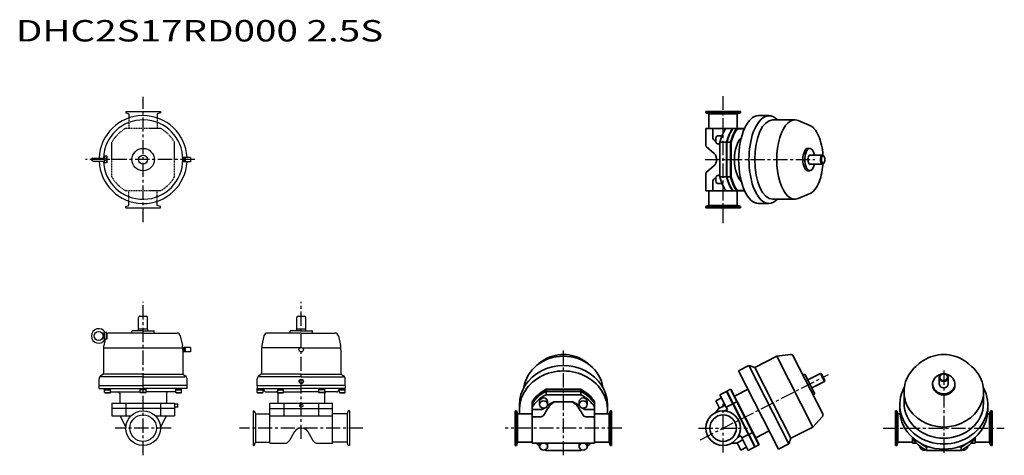
# Model space of a CAD drawing. Units: millimetres. Extents: x 134 to 2339, y 97 to 1074.
import ezdxf

# ---------------------------------------------------------------- set-up
doc = ezdxf.new("R2010")
doc.units = ezdxf.units.MM
doc.linetypes.add('CENTER', pattern=[50.8, 31.75, -6.35, 6.35, -6.35])
doc.linetypes.add('HIDDEN', pattern=[0.375, 0.25, -0.125])
doc.layers.add('Visible (ISO)', color=7, linetype='Continuous', lineweight=35)

msp = doc.modelspace()

# ---------------------------------------------------------------- linework, layer by layer
at = {"linetype": 'CENTER'}
for p, q in [((410.5, 619.6), (410.5, 900.7)), ((1709.3, 617.8), (1709.3, 902.6)), ((526.2, 760.2), (281.6, 760.2)), ((1669.3, 760.2), (1914.4, 760.2)), ((410.5, 97.1), (410.5, 441.4)), ((764.6, 133.8), (764.6, 441.4)), ((1351.7, 97.1), (1351.7, 337.5)), ((2203.5, 287.1), (2203.5, 98.5)), ((1658.5, 132.2), (1945.5, 278.4)), ((1709.3, 103.2), (1709.3, 212.9)), ((473.4, 158.1), (347.6, 158.1)), ((902.8, 158.1), (626.3, 158.1)), ((1482.2, 158.1), (1221.1, 158.1)), ((1654.4, 158.1), (1764.2, 158.1)), ((2068, 158.1), (2339, 158.1))]:
    msp.add_line(p, q, dxfattribs=at)
at = {"linetype": 'Continuous'}
for p, q in [((371.7, 868.2), (371.7, 865.3)), ((371.7, 868.2), (449.2, 868.2)), ((371.7, 865.3), (378.7, 862.8)), ((378.7, 862.8), (378.7, 853.4)), ((449.2, 865.3), (442.2, 862.8)), ((442.2, 862.8), (442.2, 853.4)), ((449.2, 868.2), (449.2, 865.3)), ((297.8, 763.3), (323.2, 763.3)), ((297.8, 757), (323.2, 757)), ((321.8, 763.3), (323, 767.7)), ((321.8, 757), (323, 752.7)), ((323, 767.7), (323, 763.3)), ((329.5, 767.7), (323, 767.7)), ((323, 757), (323, 752.7)), ((329.5, 752.7), (323, 752.7)), ((328, 767.7), (328, 752.7)), ((329.5, 767.7), (329.5, 752.7)), ((502.5, 764.9), (499.4, 764.8)), ((502.5, 755.4), (499.4, 755.5)), ((501.5, 764.9), (501.5, 755.5)), ((504.5, 764.9), (502.5, 764.9)), ((504.5, 755.4), (502.5, 755.4)), ((517, 765.2), (504.5, 765.2)), ((504.5, 765.2), (504.5, 755.2)), ((517, 755.2), (504.5, 755.2)), ((517, 765.2), (517, 755.2)), ((378.7, 657.6), (378.7, 666.9)), ((442.2, 657.6), (442.2, 666.9)), ((371.7, 655), (378.7, 657.6)), ((371.7, 652.2), (371.7, 655)), ((371.7, 652.2), (449.2, 652.2)), ((449.2, 655), (442.2, 657.6)), ((449.2, 652.2), (449.2, 655)), ((400.5, 380), (400.5, 406.3)), ((403.5, 409.3), (417.5, 409.3)), ((420.5, 380), (420.5, 406.3)), ((754.6, 380), (754.6, 406.3)), ((757.6, 409.3), (771.6, 409.3)), ((774.6, 380), (774.6, 406.3)), ((385.5, 371.3), (385.5, 375.3)), ((410.5, 376.3), (386.5, 376.3)), ((399.5, 376.3), (400.5, 380)), ((420.5, 380), (400.5, 380)), ((410.5, 376.3), (434.5, 376.3)), ((421.5, 376.3), (420.5, 380)), ((435.5, 371.3), (435.5, 375.3)), ((739.6, 371.3), (739.6, 375.3)), ((764.6, 376.3), (740.6, 376.3)), ((754, 378), (754.6, 380)), ((774.6, 380), (754.6, 380)), ((764.6, 376.3), (788.6, 376.3)), ((775.1, 378), (774.6, 380)), ((789.6, 371.3), (789.6, 375.3)), ((321, 364.8), (323, 372.3)), ((321, 364.8), (323, 357.3)), ((325.5, 357.3), (322.6, 343.5)), ((323, 372.3), (323, 357.3)), ((329.5, 372.3), (323, 372.3)), ((329.5, 357.3), (323, 357.3)), ((329.5, 357.3), (325.5, 357.3)), ((328, 372.3), (328, 357.3)), ((329.5, 357.3), (329.5, 372.3)), ((329.5, 369.1), (329.5, 357.3)), ((410.5, 371.3), (335, 371.3)), ((410.5, 371.3), (486, 371.3)), ((493.8, 365), (498.4, 343.5)), ((681.2, 365), (676.7, 343.5)), ((764.6, 371.3), (689, 371.3)), ((764.6, 371.3), (840.1, 371.3)), ((847.9, 365), (852.5, 343.5)), ((321.5, 333.1), (321.5, 281.7)), ((321.8, 338.4), (498.4, 338.4)), ((502.5, 338.6), (499.2, 338.4)), ((499.5, 333.1), (499.5, 281.7)), ((501.5, 338.5), (501.5, 329.1)), ((504.5, 338.6), (502.5, 338.6)), ((517, 338.8), (504.5, 338.8)), ((504.5, 338.8), (504.5, 328.8)), ((517, 338.8), (517, 328.8)), ((675.6, 333.1), (675.6, 281.7)), ((762.5, 338.4), (676.7, 338.4)), ((766.6, 338.4), (852.5, 338.4)), ((853.6, 333.1), (853.6, 281.7)), ((502.5, 329.1), (499.5, 329.1)), ((504.5, 329.1), (502.5, 329.1)), ((517, 328.8), (504.5, 328.8)), ((312, 247.3), (312, 268.7)), ((319, 277.3), (316, 275.6)), ((410.5, 273.3), (316, 273.3)), ((410.5, 278.8), (321.5, 278.8)), ((410.5, 278.8), (499.5, 278.8)), ((410.5, 273.3), (505, 273.3)), ((502, 277.3), (505, 275.6)), ((509, 247.3), (509, 268.7)), ((666.1, 253.8), (666.1, 268.7)), ((673.1, 277.3), (670.1, 275.6)), ((764.6, 273.3), (670.1, 273.3)), ((764.6, 278.8), (675.6, 278.8)), ((764.6, 278.8), (853.6, 278.8)), ((764.6, 273.3), (859.1, 273.3)), ((856.1, 277.3), (859.1, 275.6)), ((863.1, 253.8), (863.1, 268.7)), ((312, 253.3), (410.5, 253.3)), ((312, 247.3), (410.5, 247.3)), ((324.3, 245.3), (324.3, 247.3)), ((324.3, 237.8), (324.3, 245.3)), ((337.3, 245.3), (324.3, 245.3)), ((324.3, 244.1), (337.3, 244.1)), ((337.3, 245.3), (337.3, 247.3)), ((337.3, 237.8), (337.3, 245.3)), ((404, 245.3), (404, 247.3)), ((404, 237.8), (404, 245.3)), ((417, 245.3), (404, 245.3)), ((417, 244.1), (404, 244.1)), ((509, 253.3), (410.5, 253.3)), ((495.5, 247.3), (410.5, 247.3)), ((417, 245.3), (417, 247.3)), ((417, 237.8), (417, 245.3)), ((483.7, 245.3), (483.7, 247.3)), ((496.7, 245.3), (483.7, 245.3)), ((483.7, 237.8), (483.7, 245.3)), ((483.7, 244.1), (496.7, 244.1)), ((509, 247.3), (495.5, 247.3)), ((496.7, 245.3), (496.7, 247.3)), ((496.7, 237.8), (496.7, 245.3)), ((666.1, 252.8), (666.1, 248.3)), ((666.1, 245.3), (666.1, 247.3)), ((666.1, 247.3), (764.6, 247.3)), ((666.1, 237.8), (666.1, 245.3)), ((679.1, 245.3), (666.1, 245.3)), ((666.1, 244.1), (679.1, 244.1)), ((666.6, 253.3), (764.6, 253.3)), ((679.1, 245.3), (679.1, 247.3)), ((679.1, 237.8), (679.1, 245.3)), ((680.6, 246.3), (680.6, 244.3)), ((712.1, 245.3), (712.1, 247.3)), ((712.1, 237.8), (712.1, 245.3)), ((712.1, 245.3), (725.1, 245.3)), ((712.1, 244.1), (725.1, 244.1)), ((725.1, 245.3), (725.1, 247.3)), ((725.1, 237.8), (725.1, 245.3)), ((862.6, 253.3), (764.6, 253.3)), ((863.1, 247.3), (764.6, 247.3)), ((804.1, 245.3), (804.1, 247.3)), ((804.1, 237.8), (804.1, 245.3)), ((817.1, 245.3), (804.1, 245.3)), ((817.1, 244.1), (804.1, 244.1)), ((817.1, 245.3), (817.1, 247.3)), ((817.1, 237.8), (817.1, 245.3)), ((848.6, 246.3), (848.6, 244.3)), ((850.1, 245.3), (850.1, 247.3)), ((850.1, 245.3), (863.1, 245.3)), ((850.1, 237.8), (850.1, 245.3)), ((850.1, 244.1), (863.1, 244.1)), ((863.1, 252.8), (863.1, 248.3)), ((863.1, 245.3), (863.1, 247.3)), ((863.1, 237.8), (863.1, 245.3)), ((324.3, 237.8), (337.3, 237.8)), ((325.2, 237.3), (336.4, 237.3)), ((336.4, 237.3), (337.3, 237.8)), ((337.3, 239.3), (355.1, 239.3)), ((355.1, 239.3), (404, 239.3)), ((358.1, 236.3), (358.1, 214.3)), ((417, 237.8), (404, 237.8)), ((404.8, 237.3), (404, 237.8)), ((416.1, 237.3), (404.8, 237.3)), ((416.1, 237.3), (417, 237.8)), ((465.9, 239.3), (417, 239.3)), ((462.9, 236.3), (462.9, 214.3)), ((483.7, 239.3), (465.9, 239.3)), ((484.5, 237.3), (483.7, 237.8)), ((483.7, 237.8), (496.7, 237.8)), ((484.5, 237.3), (495.8, 237.3)), ((495.8, 237.3), (496.7, 237.8)), ((666.9, 237.3), (666.1, 237.8)), ((666.1, 237.8), (679.1, 237.8)), ((666.9, 237.3), (678.2, 237.3)), ((678.2, 237.3), (679.1, 237.8)), ((685.6, 239.3), (712.1, 239.3)), ((712.9, 237.3), (712.1, 237.8)), ((712.1, 237.8), (725.1, 237.8)), ((712.2, 236.3), (712.2, 214.3)), ((712.9, 237.3), (724.2, 237.3)), ((724.2, 237.3), (725.1, 237.8)), ((725.1, 239.3), (764.6, 239.3)), ((804.1, 239.3), (764.6, 239.3)), ((817.1, 237.8), (804.1, 237.8)), ((804.9, 237.3), (804.1, 237.8)), ((816.2, 237.3), (804.9, 237.3)), ((816.2, 237.3), (817.1, 237.8)), ((817, 236.3), (817, 214.3)), ((843.6, 239.3), (817.1, 239.3)), ((850.1, 237.8), (863.1, 237.8)), ((850.9, 237.3), (850.1, 237.8)), ((850.9, 237.3), (862.2, 237.3)), ((862.2, 237.3), (863.1, 237.8)), ((340.5, 214.3), (340.5, 185.6)), ((340.5, 214.3), (480.5, 214.3)), ((480.5, 202.3), (340.5, 202.3)), ((371.8, 214.3), (371.8, 185.6)), ((449.2, 214.3), (449.2, 185.6)), ((480.5, 214.3), (480.5, 185.6)), ((488.5, 211.8), (480.5, 211.8)), ((488.5, 204.8), (480.5, 204.8)), ((488.5, 204.8), (488.5, 211.8)), ((694.6, 124.3), (694.6, 214.3)), ((694.6, 214.3), (834.6, 214.3)), ((695.6, 202.3), (834.6, 202.3)), ((725.8, 214.3), (725.8, 185.6)), ((803.3, 214.3), (803.3, 185.6)), ((834.6, 124.3), (834.6, 214.3)), ((340.5, 185.6), (383.2, 185.6)), ((358.8, 185.6), (371.8, 159.8)), ((437.7, 185.6), (480.5, 185.6)), ((462.2, 185.6), (449.2, 159.8)), ((656.6, 196.8), (656.6, 119.3)), ((656.6, 196.8), (659.4, 196.8)), ((659.4, 196.8), (662, 189.8)), ((662, 189.8), (662, 126.3)), ((662, 189.8), (694.6, 189.8)), ((694.6, 185.6), (834.6, 185.6)), ((867.2, 189.8), (834.6, 189.8)), ((869.7, 196.8), (867.2, 189.8)), ((867.2, 189.8), (867.2, 126.3)), ((872.6, 196.8), (869.7, 196.8)), ((872.6, 196.8), (872.6, 119.3)), ((762.9, 158.1), (766.2, 158.1)), ((749.9, 150.6), (738.2, 130.3)), ((779.2, 150.6), (790.9, 130.3)), ((656.6, 119.3), (659.4, 119.3)), ((659.4, 119.3), (662, 126.3)), ((662, 126.3), (694.6, 126.3)), ((694.6, 124.3), (727.8, 124.3)), ((801.3, 124.3), (834.6, 124.3)), ((867.2, 126.3), (834.6, 126.3)), ((869.7, 119.3), (867.2, 126.3)), ((872.6, 119.3), (869.7, 119.3))]:
    msp.add_line(p, q, dxfattribs=at)
at = {"linetype": 'HIDDEN', "ltscale": 10}
for p, q in [((378.7, 853.4), (378.7, 830.2)), ((442.2, 853.4), (442.2, 830.2)), ((449.2, 830.2), (371.8, 830.2)), ((340.5, 721.5), (340.5, 798.9)), ((480.5, 721.5), (480.5, 798.9)), ((449.2, 690.2), (371.8, 690.2)), ((378.7, 666.9), (378.7, 690.2)), ((442.2, 666.9), (442.2, 690.2))]:
    msp.add_line(p, q, dxfattribs=at)
at = {"linetype": 'Continuous'}
for centre, radius in [((410.5, 760.2), 25), ((410.5, 760.2), 10), ((311, 364.8), 10), ((764.6, 333.8), 5), ((764.6, 262.8), 4.8), ((764.6, 262.8), 4.2), ((764.6, 208.3), 3.5), ((410.5, 158.1), 38.8), ((410.5, 158.1), 29.8)]:
    msp.add_circle(centre, radius, dxfattribs=at)
for centre, radius, start, end in [((410.5, 760.2), 98.5, 2.9096, 178.1674), ((410.5, 760.2), 89, 182.0283, 177.9717), ((297.8, 760.2), 3.15, 90, 270), ((410.5, 760.2), 98.5, 181.8326, 357.0903), ((403.5, 406.3), 3, 89.9998, 180.0002), ((417.5, 406.3), 3, 0.0002, 89.9998), ((757.6, 406.3), 3, 90, 180), ((771.6, 406.3), 3, 0, 90), ((311, 364.8), 16.3, 27.3951, 332.6051), ((386.5, 375.3), 1, 90.0002, 180.0008), ((434.5, 375.3), 1, 0.0008, 90.0002), ((434.5, 375.3), 1, 0.0008, 90.0002), ((740.6, 375.3), 1, 90, 180), ((788.6, 375.3), 1, 0, 90), ((788.6, 375.3), 1, 0, 90), ((335, 363.3), 8, 89.8882, 133.2184), ((486, 363.3), 8, 12.0001, 89.9999), ((689, 363.3), 8, 90, 167.9998), ((840.1, 363.3), 8, 12.0002, 90), ((371.5, 333.1), 50, 168, 180), ((449.5, 333.1), 50, 0, 12), ((725.6, 333.1), 50, 168, 180), ((803.6, 333.1), 50, 0, 12), ((320, 268.7), 8, 120.0002, 179.9998), ((316.5, 281.7), 5, 299.9996, 0.0001), ((504.5, 281.7), 5, 180.0001, 240), ((501, 268.7), 8, 0.0001, 60), ((674.1, 268.7), 8, 119.9999, 180), ((670.6, 281.7), 5, 299.9999, 0), ((858.6, 281.7), 5, 180, 240.0001), ((855.1, 268.7), 8, 0, 60.0001), ((666.6, 253.8), 0.5, 180, 270), ((666.6, 252.8), 0.5, 90, 180), ((667.1, 248.3), 1, 180, 270), ((679.6, 246.3), 1, 0, 90), ((685.6, 244.3), 5, 180, 270), ((843.6, 244.3), 5, 270, 0), ((843.6, 244.3), 5, 270, 0), ((849.6, 246.3), 1, 90, 180), ((849.6, 246.3), 1, 90, 180), ((862.1, 248.3), 1, 270, 0), ((862.1, 248.3), 1, 270, 0), ((862.6, 253.8), 0.5, 270, 0), ((862.6, 252.8), 0.5, 0, 90), ((862.6, 252.8), 0.5, 0, 90), ((355.1, 236.3), 3, 359.9994, 89.9994), ((465.9, 236.3), 3, 89.9996, 179.9994), ((465.9, 236.3), 3, 89.9996, 179.9994), ((709.2, 236.3), 3, 0, 90), ((820, 236.3), 3, 90, 180), ((820, 236.3), 3, 90, 180), ((762.9, 143.1), 15, 90, 150), ((766.2, 143.1), 15, 30, 90), ((727.8, 136.3), 12, 270, 330), ((801.3, 136.3), 12, 210, 270)]:
    msp.add_arc(centre, radius, start, end, dxfattribs=at)
at = {"linetype": 'HIDDEN', "ltscale": 10}
for start, end in [(118.955, 151.045), (28.955, 61.045), (208.955, 241.045), (298.955, 331.045)]:
    msp.add_arc((410.5, 760.2), 80, start, end, dxfattribs=at)
at = {"linetype": 'Continuous'}
msp.add_ellipse((323.2, 760.2), major_axis=(0, 3.15), ratio=0.709847, start_param=3.141593, end_param=6.283185, dxfattribs=at)
at = {"layer": 'Visible (ISO)'}
for p, q in [((1748, 868.2), (1670.5, 868.2)), ((1670.5, 865.3), (1670.5, 868.2)), ((1748, 865.3), (1670.5, 865.3)), ((1677.5, 862.8), (1670.5, 865.3)), ((1741, 862.8), (1677.5, 862.8)), ((1677.5, 830.2), (1677.5, 862.8)), ((1741, 862.8), (1748, 865.3)), ((1741, 830.2), (1741, 862.8)), ((1748, 865.3), (1748, 868.2)), ((1812, 858.7), (1788.8, 858.7)), ((1869.9, 849.2), (1820.5, 849.2)), ((1902.4, 837.2), (1877.4, 847.6)), ((1670.4, 830.2), (1671, 830.2)), ((1670.4, 793.4), (1670.4, 830.2)), ((1686.1, 830.2), (1671, 830.2)), ((1686.1, 830.2), (1716.2, 830.2)), ((1686.1, 810.2), (1686.1, 830.2)), ((1731.1, 830.2), (1716.2, 830.2)), ((1730.4, 828.2), (1731.1, 829)), ((1731.1, 830.2), (1732, 830.2)), ((1740.1, 830.2), (1732, 830.2)), ((1757.4, 830.2), (1740.1, 830.2)), ((1741.1, 829.2), (1756.9, 829.2)), ((1706.8, 813.5), (1696.9, 813.5)), ((1702, 795.5), (1696.9, 795.5)), ((1702, 798.9), (1702, 721.5)), ((1716.9, 798.9), (1702, 798.9)), ((1716.9, 721.5), (1716.9, 798.9)), ((1717.4, 798.7), (1717.4, 721.7)), ((1717.8, 721.5), (1717.8, 798.9)), ((1725.9, 798.9), (1717.8, 798.9)), ((1725.9, 798.9), (1725.9, 721.5)), ((1727.3, 721.7), (1727.3, 798.7)), ((1672.4, 788.6), (1689.6, 773.5)), ((1903.8, 785.2), (1899.3, 785.2)), ((1931.9, 770.2), (1903.8, 770.2)), ((1931.9, 750.2), (1903.8, 750.2)), ((1935.2, 767.5), (1934.2, 768.8)), ((1935.2, 752.9), (1934.2, 751.6)), ((1689.6, 746.9), (1672.4, 731.8)), ((1903.8, 735.2), (1899.3, 735.2)), ((1670.4, 690.2), (1670.4, 726.9)), ((1686.1, 690.2), (1686.1, 710.2)), ((1696.9, 724.8), (1702, 724.8)), ((1696.9, 706.8), (1706.8, 706.8)), ((1716.9, 721.5), (1702, 721.5)), ((1725.9, 721.5), (1717.8, 721.5)), ((1671, 690.2), (1670.4, 690.2)), ((1671, 690.2), (1686.1, 690.2)), ((1677.5, 657.6), (1677.5, 690.2)), ((1716.2, 690.2), (1686.1, 690.2)), ((1731.1, 690.2), (1716.2, 690.2)), ((1730.4, 692.2), (1731.1, 691.3)), ((1732, 690.2), (1731.1, 690.2)), ((1740.1, 690.2), (1732, 690.2)), ((1740.1, 690.2), (1757.4, 690.2)), ((1741, 657.6), (1741, 690.2)), ((1756.9, 691.2), (1741.1, 691.2)), ((1812, 661.7), (1788.8, 661.7)), ((1869.9, 671.2), (1820.5, 671.2)), ((1902.4, 683.1), (1877.4, 672.7)), ((1677.5, 657.6), (1670.5, 655)), ((1748, 655), (1670.5, 655)), ((1670.5, 652.2), (1670.5, 655)), ((1748, 652.2), (1670.5, 652.2)), ((1741, 657.6), (1677.5, 657.6)), ((1741, 657.6), (1748, 655)), ((1748, 652.2), (1748, 655)), ((1829.5, 319.2), (1780.1, 294)), ((1860.2, 323), (1829.5, 319.2)), ((1829.5, 319.2), (1910.3, 160.6)), ((1866.3, 319.7), (1932.4, 190)), ((1296.8, 303), (1289.4, 296.6)), ((1406.6, 303), (1414, 296.6)), ((1767.3, 298.2), (1744.1, 286.4)), ((1767.3, 298.2), (1856.7, 122.6)), ((1780.1, 294), (1767.3, 298.2)), ((1780.1, 294), (1860.9, 135.4)), ((2148.6, 303), (2141.2, 296.6)), ((2258.4, 303), (2265.8, 296.6)), ((1744.1, 286.4), (1833.6, 110.8)), ((1892.4, 279.4), (1888, 277.2)), ((1892.4, 279.4), (1915.1, 234.9)), ((1927.3, 280.4), (1899.2, 266.1)), ((1936.4, 262.5), (1927.3, 280.4)), ((1929.3, 279.7), (1927.3, 280.4)), ((1929.3, 279.7), (1937, 264.6)), ((2193.5, 271.5), (2193.5, 257.2)), ((2213.5, 271.5), (2213.5, 257.2)), ((1312.9, 245.1), (1390.4, 245.1)), ((1312.9, 245.1), (1312.9, 241)), ((1390.4, 245.1), (1390.4, 241)), ((1725.9, 245.1), (1717.8, 241)), ((1740.1, 217.2), (1725.9, 245.1)), ((1727.3, 244.7), (1741.1, 217.5)), ((1765.1, 245.3), (1734.8, 229.9)), ((1936.4, 262.5), (1908.3, 248.2)), ((1937, 264.6), (1936.4, 262.5)), ((2178.5, 257.2), (2178.5, 254.9)), ((2228.5, 257.2), (2228.5, 254.9)), ((1390.4, 241), (1312.9, 241)), ((1390.4, 240.5), (1312.9, 240.5)), ((1312.9, 240.5), (1312.9, 232.9)), ((1312.9, 232.9), (1390.4, 232.9)), ((1390.4, 240.5), (1390.4, 232.9)), ((1692.8, 219.1), (1705.7, 225.7)), ((1716.9, 240.5), (1702, 232.9)), ((1716.2, 205.1), (1702, 232.9)), ((1716.9, 240.5), (1731.1, 212.6)), ((1717.8, 241), (1732, 213.1)), ((1915.1, 234.9), (1910.7, 232.6)), ((2114.5, 239.9), (2114.5, 214.7)), ((2292.5, 239.9), (2292.5, 214.7)), ((1253.2, 210.4), (1253.2, 198.6)), ((1281.7, 217.2), (1281.7, 213.1)), ((1281.7, 213.1), (1281.7, 212.6)), ((1281.7, 212.6), (1281.7, 205.1)), ((1281.7, 200), (1281.7, 205.1)), ((1281.7, 200), (1301.6, 200)), ((1281.7, 183.3), (1281.7, 200)), ((1298.3, 217.7), (1298.3, 211.1)), ((1316.3, 217.7), (1316.3, 211.1)), ((1330.3, 216.7), (1373.1, 216.7)), ((1387, 211.1), (1387, 217.7)), ((1421.7, 200), (1401.7, 200)), ((1405, 211.1), (1405, 217.7)), ((1421.7, 217.2), (1421.7, 213.1)), ((1421.7, 212.6), (1421.7, 213.1)), ((1421.7, 212.6), (1421.7, 205.1)), ((1421.7, 205.1), (1421.7, 200)), ((1421.7, 200), (1421.7, 183.3)), ((1450.2, 210.4), (1450.2, 198.6)), ((1692.8, 219.1), (1701, 203.1)), ((1700.8, 203.5), (1693.4, 193.4)), ((1701, 203.1), (1713.9, 209.6)), ((1718.8, 200), (1712.3, 196.7)), ((1731.1, 212.6), (1716.2, 205.1)), ((1716.2, 205.1), (1718.8, 200)), ((1766.3, 143.6), (1731.1, 212.6)), ((1740.1, 217.2), (1732, 213.1)), ((1767.2, 144.1), (1732, 213.1)), ((1740.1, 217.2), (1775.3, 148.2)), ((1776.1, 148.9), (1741.1, 217.5)), ((2105, 210.4), (2105, 198.6)), ((2302, 210.4), (2302, 198.6)), ((1243.7, 196.8), (1243.7, 119.3)), ((1246.5, 196.8), (1243.7, 196.8)), ((1246.5, 196.8), (1246.5, 119.3)), ((1249.1, 189.8), (1246.5, 196.8)), ((1249.1, 189.8), (1249.1, 126.3)), ((1281.7, 189.8), (1249.1, 189.8)), ((1301.6, 183.3), (1281.7, 183.3)), ((1281.7, 183.3), (1281.7, 162.5)), ((1421.7, 183.3), (1401.7, 183.3)), ((1454.3, 189.8), (1421.7, 189.8)), ((1421.7, 162.5), (1421.7, 183.3)), ((1454.3, 189.8), (1456.8, 196.8)), ((1454.3, 189.8), (1454.3, 126.3)), ((1456.8, 196.8), (1456.8, 119.3)), ((1459.7, 196.8), (1456.8, 196.8)), ((1459.7, 196.8), (1459.7, 119.3)), ((1931.4, 183.2), (1910.3, 160.6)), ((2095.5, 119.3), (2095.5, 196.8)), ((2095.5, 196.8), (2098.3, 196.8)), ((2098.3, 119.3), (2098.3, 196.8)), ((2100.9, 189.8), (2098.3, 196.8)), ((2100.9, 126.3), (2100.9, 189.8)), ((2100.9, 189.8), (2105.5, 189.8)), ((2301.5, 189.8), (2306.1, 189.8)), ((2306.1, 189.8), (2308.6, 196.8)), ((2306.1, 126.3), (2306.1, 189.8)), ((2308.6, 119.3), (2308.6, 196.8)), ((2308.6, 196.8), (2311.5, 196.8)), ((2311.5, 119.3), (2311.5, 196.8)), ((1281.7, 159.4), (1281.7, 162.5)), ((1281.7, 159.4), (1281.7, 126.1)), ((1421.7, 162.5), (1421.7, 159.4)), ((1421.7, 126.1), (1421.7, 159.4)), ((1910.3, 160.6), (1860.9, 135.4)), ((1742.3, 137.8), (1748.8, 141.1)), ((1748.8, 141.1), (1751.4, 136.1)), ((1766.3, 143.6), (1751.4, 136.1)), ((1765.6, 108.2), (1751.4, 136.1)), ((1766.3, 143.6), (1780.5, 115.8)), ((1775.3, 148.2), (1767.2, 144.1)), ((1767.2, 144.1), (1781.4, 116.2)), ((1789.5, 120.4), (1775.3, 148.2)), ((1776.1, 148.9), (1789.9, 121.7)), ((1812.6, 151.9), (1782.4, 136.5)), ((1860.9, 135.4), (1856.7, 122.6)), ((2133.5, 136.8), (2133.5, 136.1)), ((2133.5, 124.4), (2133.5, 136.1)), ((2273.5, 136.8), (2273.5, 136.1)), ((2273.5, 136.1), (2273.5, 124.4)), ((1246.5, 119.3), (1243.7, 119.3)), ((1249.1, 126.3), (1246.5, 119.3)), ((1281.7, 126.3), (1249.1, 126.3)), ((1281.7, 124.4), (1281.7, 126.1)), ((1281.7, 124.4), (1318.4, 124.4)), ((1298.3, 116.9), (1298.3, 123.5)), ((1316.3, 116.9), (1316.3, 123.5)), ((1321, 124.4), (1318.4, 124.4)), ((1321, 124.4), (1336.1, 124.4)), ((1336.1, 124.4), (1367.3, 124.4)), ((1367.3, 124.4), (1382.3, 124.4)), ((1384.9, 124.4), (1382.3, 124.4)), ((1384.9, 124.4), (1421.7, 124.4)), ((1387, 123.5), (1387, 116.9)), ((1405, 123.5), (1405, 116.9)), ((1454.3, 126.3), (1421.7, 126.3)), ((1421.7, 126.1), (1421.7, 124.4)), ((1454.3, 126.3), (1456.8, 119.3)), ((1459.7, 119.3), (1456.8, 119.3)), ((1728.6, 124.4), (1741, 124.4)), ((1753.7, 131.5), (1740.8, 124.9)), ((1749, 108.9), (1740.8, 124.9)), ((1761.9, 115.4), (1749, 108.9)), ((1780.5, 115.8), (1765.6, 108.2)), ((1789.5, 120.4), (1781.4, 116.2)), ((1856.7, 122.6), (1833.6, 110.8)), ((2095.5, 119.3), (2098.3, 119.3)), ((2100.9, 126.3), (2098.3, 119.3)), ((2100.9, 126.3), (2133.5, 126.3)), ((2142.5, 124.4), (2133.5, 124.4)), ((2150.1, 117.4), (2150.1, 116.9)), ((2164.8, 117.9), (2164.8, 116.2)), ((2169.5, 116.2), (2164.8, 116.2)), ((2170.9, 115.8), (2164.8, 115.8)), ((2164.8, 115.8), (2164.8, 108.2)), ((2242.2, 115.8), (2236.1, 115.8)), ((2242.2, 116.2), (2237.5, 116.2)), ((2242.2, 117.9), (2242.2, 116.2)), ((2242.2, 115.8), (2242.2, 108.2)), ((2256.8, 116.9), (2256.8, 117.4)), ((2273.5, 124.4), (2264.5, 124.4)), ((2273.5, 126.3), (2306.1, 126.3)), ((2306.1, 126.3), (2308.6, 119.3)), ((2308.6, 119.3), (2311.5, 119.3)), ((1390.4, 108.2), (1312.9, 108.2)), ((2164.8, 108.2), (2242.2, 108.2))]:
    msp.add_line(p, q, dxfattribs=at)
for radius in [38.7, 29.7]:
    msp.add_circle((1709.3, 158.1), radius, dxfattribs=at)
for centre, radius, start, end in [((1860.9, 317), 6, 27, 97), ((1927, 187.3), 6, 317, 27), ((1673.4, 160.7), 3, 152.3454, 199.1053), ((1690.4, 127.4), 3, 214.8947, 261.6546)]:
    msp.add_arc(centre, radius, start, end, dxfattribs=at)
for centre, major_axis, ratio, start_param, end_param in [((1812, 760.2), (0, -98.5), 0.45399, 2.698788, 6.72599), ((1788.8, 760.2), (0, -98.5), 0.45399, 3.141593, 6.283185), ((1820.5, 760.2), (0, -89), 0.45399, 3.141593, 6.283185), ((1869.9, 760.2), (0, -89), 0.45399, 2.955061, 6.469717), ((1733.8, 760.2), (0, -80), 0.45399, 3.646953, 4.207028), ((1748.7, 760.2), (0, 80), 0.45399, 0.505361, 1.065436), ((1748.7, 760.2), (0, -79), 0.45399, 3.676226, 4.20377), ((1749.6, 760.2), (0, 80), 0.45399, 0.505361, 1.065436), ((1757.7, 760.2), (0, -80), 0.45399, 3.646953, 4.207028), ((1758.6, 760.2), (0, 79), 0.45399, 0.508619, 1.062177), ((1699.1, 810.2), (-12.9, 0), 0.772375, 0, 0.860217), ((1643.3, 760.2), (-72.5, 0), 0.772375, 3.954233, 4.00181), ((1696.9, 804.5), (0, 9), 0.45399, 0, 3.141593), ((1643.3, 760.2), (-72.5, 0), 0.772375, 3.768522, 3.824811), ((1758.6, 760.2), (0, -52.4), 0.45399, 3.510323, 5.914455), ((1899.3, 760.2), (0, -25), 0.45399, 3.141593, 6.283185), ((1903.8, 760.2), (0, -25), 0.45399, 1.982313, 7.442465), ((1903.8, 760.2), (0, -10), 0.45399, 3.141593, 6.283185), ((1931.9, 760.2), (0, 10), 0.45399, 5.748552, 9.959411), ((1699.1, 710.2), (-12.9, 0), 0.772375, 5.422968, 6.283185), ((1643.3, 760.2), (-72.5, 0), 0.772375, 2.281375, 2.328953), ((1696.9, 715.8), (0, -9), 0.45399, 3.141593, 6.283185), ((1643.3, 760.2), (-72.5, 0), 0.772375, 2.458375, 2.514663), ((1733.8, 760.2), (0, -80), 0.45399, 5.217749, 5.777825), ((1748.7, 760.2), (0, 80), 0.45399, 2.076157, 2.636232), ((1748.7, 760.2), (0, -79), 0.45399, 5.221008, 5.748552), ((1749.6, 760.2), (0, 80), 0.45399, 2.076157, 2.636232), ((1757.7, 760.2), (0, -80), 0.45399, 5.217749, 5.777825), ((1758.6, 760.2), (0, 79), 0.45399, 2.079416, 2.632973), ((1351.7, 239.9), (89, 0), 0.891007, 0.116352, 3.025241), ((1351.7, 198.6), (98.5, 0), 0.891007, 6.182847, 9.525116), ((1351.7, 210.4), (98.5, 0), 0.891007, 0, 3.141593), ((2203.5, 239.9), (89, 0), 0.891007, 2.345924, 7.078854), ((2203.5, 257.2), (25, 0), 0.891007, 1.793949, 7.630829), ((1351.7, 182.7), (80, 0), 0.891007, 2.076157, 2.636232), ((1351.7, 198.6), (-52.4, 0), 0.891007, 4.623277, 4.801501), ((1351.7, 182.7), (80, 0), 0.891007, 0.505361, 1.065436), ((2203.5, 210.4), (98.5, 0), 0.891007, 2.684737, 6.740041), ((2203.5, 254.9), (25, 0), 0.891007, 3.141593, 6.283185), ((2203.5, 257.2), (10, 0), 0.891007, 3.141593, 6.283185), ((1351.7, 178.6), (-80, 0), 0.891007, 5.217749, 5.777825), ((1351.7, 178.1), (-80, 0), 0.891007, 5.217749, 5.777825), ((1351.7, 170.6), (80, 0), 0.891007, 2.076157, 2.636232), ((1307.3, 217.7), (-9, 0), 0.891007, 3.141593, 6.283185), ((1396, 217.7), (-9, 0), 0.891007, 3.141593, 6.283185), ((1351.7, 178.6), (-80, 0), 0.891007, 3.646953, 4.207028), ((1351.7, 178.1), (-80, 0), 0.891007, 3.646953, 4.207028), ((1351.7, 170.6), (80, 0), 0.891007, 0.505361, 1.065436), ((1301.6, 208.9), (10, 0), 0.891007, 4.712389, 5.572606), ((1351.7, 124.4), (0, -99.8), 0.561163, 3.533697, 4.00181), ((1351.7, 170.6), (56, 0), 0.891007, 2.426742, 2.431014), ((1351.7, 170.6), (56, 0), 0.891007, 1.9629, 2.260786), ((1351.7, 170.6), (-56, 0), 0.891007, 4.0224, 4.320285), ((1351.7, 124.4), (0, -99.8), 0.561163, 2.281375, 2.749489), ((1351.7, 170.6), (-56, 0), 0.891007, 3.852172, 3.856443), ((1401.7, 208.9), (10, 0), 0.891007, 3.852172, 4.712389), ((2203.5, 198.6), (98.5, 0), 0.891007, 3.141593, 6.283185), ((2203.5, 214.7), (89, 0), 0.891007, 3.141593, 6.283185), ((1301.6, 201.2), (0, -17.8), 0.561163, 0, 0.860217), ((1401.7, 201.2), (0, -17.8), 0.561163, 5.422968, 6.283185), ((2203.5, 170.6), (80, 0), 0.891007, 3.646953, 4.207028), ((2203.5, 170.6), (80, 0), 0.891007, 5.217749, 5.777825), ((1351.7, 170.6), (-80, 0), 0.891007, 0.703479, 0.84075), ((1307.3, 116.9), (-9, 0), 0.891007, 5.048909, 10.659054), ((1307.3, 123.5), (-9, 0), 0.891007, 6.159866, 6.283185), ((1307.3, 123.5), (9, 0), 0.891007, 0, 0.12332), ((1396, 116.9), (9, 0), 0.891007, 1.907316, 7.517462), ((1396, 123.5), (-9, 0), 0.891007, 6.159866, 6.283185), ((1351.7, 170.6), (-80, 0), 0.891007, 2.300843, 2.438113), ((1396, 123.5), (9, 0), 0.891007, 0, 0.12332), ((2159.1, 116.9), (-9, 0), 0.891007, 0, 1.940751), ((2203.5, 178.1), (-80, 0), 0.891007, 0.856693, 1.065436), ((2203.5, 178.6), (-80, 0), 0.891007, 0.893512, 1.065436), ((2203.5, 178.1), (-80, 0), 0.891007, 2.076157, 2.2849), ((2203.5, 178.6), (-80, 0), 0.891007, 2.076157, 2.248081), ((2247.8, 116.9), (9, 0), 0.891007, 4.342435, 6.283185), ((1351.7, 170.6), (-80, 0), 0.891007, 1.031273, 1.065436), ((1351.7, 170.6), (-80, 0), 0.891007, 2.076157, 2.11032)]:
    msp.add_ellipse(centre, major_axis=major_axis, ratio=ratio, start_param=start_param, end_param=end_param, dxfattribs=at)
for centre, major_axis, ratio in [((1933.2, 760.2), (0, 8.5), 0.45399), ((2203.5, 271.5), (-10, 0), 0.891007), ((2203.5, 272.1), (8.5, 0), 0.891007), ((1307.3, 211.1), (9, 0), 0.891007), ((1396, 211.1), (-9, 0), 0.891007)]:
    msp.add_ellipse(centre, major_axis=major_axis, ratio=ratio, dxfattribs=at)
for points in [[(1740.1, 830.2), (1740.5, 829.8), (1740.8, 829.5), (1741.1, 829.2)], [(1717.4, 798.7), (1717.5, 798.7), (1717.7, 798.8), (1717.8, 798.9)], [(1725.9, 798.9), (1726.4, 798.8), (1726.8, 798.7), (1727.3, 798.7)], [(1717.4, 721.7), (1717.5, 721.6), (1717.7, 721.5), (1717.8, 721.5)], [(1725.9, 721.5), (1726.4, 721.5), (1726.8, 721.6), (1727.3, 721.7)], [(1740.1, 690.2), (1740.5, 690.5), (1740.8, 690.8), (1741.1, 691.2)], [(1725.9, 245.1), (1726.4, 245), (1726.8, 244.8), (1727.3, 244.7)], [(1313, 240.5), (1313, 240.7), (1313, 240.8), (1312.9, 241)], [(1390.3, 240.5), (1390.3, 240.7), (1390.4, 240.8), (1390.4, 241)], [(1717.4, 239.6), (1717.5, 240.1), (1717.7, 240.5), (1717.8, 241)], [(1281.9, 213), (1281.8, 213), (1281.7, 213.1), (1281.7, 213.1)], [(1421.5, 213), (1421.5, 213), (1421.6, 213.1), (1421.7, 213.1)], [(1731.2, 212.4), (1731.5, 212.6), (1731.8, 212.9), (1732, 213.1)], [(1740.1, 217.2), (1740.5, 217.3), (1740.8, 217.4), (1741.1, 217.5)], [(1766.2, 143.9), (1766.5, 143.9), (1766.8, 144), (1767.2, 144.1)], [(1775.3, 148.2), (1775.5, 148.4), (1775.8, 148.7), (1776.1, 148.9)], [(1780, 116.7), (1780.5, 116.5), (1780.9, 116.4), (1781.4, 116.2)], [(1789.5, 120.4), (1789.6, 120.8), (1789.8, 121.3), (1789.9, 121.7)]]:
    msp.add_open_spline(points, degree=3, dxfattribs=at)
for points, knots in [([(1902.4, 837.2), (1906.4, 835.6), (1910, 832.9), (1917, 825.2), (1920.3, 819.8), (1925.9, 807.3), (1928.1, 800.1), (1931.3, 785.2), (1932.3, 777.7), (1932.7, 770)], [3.328125, 3.328125, 3.328125, 3.328125, 3.603145, 3.603145, 3.935905, 3.935905, 4.275, 4.275, 4.582174, 4.582174, 4.582174, 4.582174]), ([(1672.4, 788.6), (1672.1, 788.9), (1671.9, 789.1), (1671.4, 789.7), (1671.2, 790.1), (1670.9, 790.7), (1670.8, 791), (1670.6, 791.7), (1670.5, 792.1), (1670.4, 792.8), (1670.4, 793.1), (1670.4, 793.4)], [-1.047198, -1.047198, -1.047198, -1.047198, -0.837758, -0.837758, -0.628319, -0.628319, -0.418879, -0.418879, -0.20944, -0.20944, 0, 0, 0, 0]), ([(1689.6, 773.5), (1690.5, 772.8), (1691.3, 771.7), (1692.7, 769.4), (1693.2, 768.1), (1694, 765.3), (1694.3, 763.9), (1694.6, 761.1), (1694.6, 759.7), (1694.4, 756.9), (1694.1, 755.5), (1693.4, 752.9), (1693, 751.6), (1691.8, 749.4), (1691.1, 748.4), (1690.2, 747.3), (1689.9, 747.1), (1689.6, 746.9)], [-1.047198, -1.047198, -1.047198, -1.047198, -0.712545, -0.712545, -0.418657, -0.418657, -0.144107, -0.144107, 0.120681, 0.120681, 0.385057, 0.385057, 0.65796, 0.65796, 0.947539, 0.947539, 1.047198, 1.047198, 1.047198, 1.047198]), ([(1932.7, 750.4), (1932.6, 748), (1932.4, 745.7), (1931.3, 735.2), (1929.9, 727.4), (1925.8, 712.9), (1923.2, 706.4), (1916.8, 695), (1913.1, 690.3), (1906.7, 685.3), (1904.6, 684), (1902.4, 683.1)], [4.842604, 4.842604, 4.842604, 4.842604, 4.936948, 4.936948, 5.267098, 5.267098, 5.601444, 5.601444, 5.94236, 5.94236, 6.096653, 6.096653, 6.096653, 6.096653]), ([(1670.4, 726.9), (1670.4, 727.3), (1670.4, 727.6), (1670.5, 728.3), (1670.6, 728.6), (1670.8, 729.3), (1670.9, 729.7), (1671.2, 730.3), (1671.4, 730.6), (1671.9, 731.2), (1672.1, 731.5), (1672.4, 731.8)], [0, 0, 0, 0, 0.20944, 0.20944, 0.418879, 0.418879, 0.628319, 0.628319, 0.837758, 0.837758, 1.047198, 1.047198, 1.047198, 1.047198]), ([(1406.6, 303), (1400.7, 308.1), (1394, 312.4), (1379.5, 318.8), (1371.7, 321.1), (1355.8, 323.3), (1347.6, 323.3), (1331.6, 321.1), (1323.8, 318.8), (1309.3, 312.4), (1302.6, 308.1), (1296.8, 303)], [0.795669, 0.795669, 0.795669, 0.795669, 1.10572, 1.10572, 1.415771, 1.415771, 1.725822, 1.725822, 2.035873, 2.035873, 2.345924, 2.345924, 2.345924, 2.345924]), ([(2148.6, 303), (2154.4, 308.1), (2161.2, 312.4), (2175.7, 318.8), (2183.4, 321.1), (2199.4, 323.3), (2207.6, 323.3), (2223.5, 321.1), (2231.3, 318.8), (2245.8, 312.4), (2252.5, 308.1), (2258.4, 303)], [0.795669, 0.795669, 0.795669, 0.795669, 1.10572, 1.10572, 1.415771, 1.415771, 1.725822, 1.725822, 2.035873, 2.035873, 2.345924, 2.345924, 2.345924, 2.345924])]:
    msp.add_open_spline(points, degree=3, knots=knots, dxfattribs=at)

# ---------------------------------------------------------------- texts
at = {"width": 1.32095}
msp.add_text('DHC2S17RD000 2.5S', height=48, dxfattribs=at).set_placement((125.4, 1025))

doc.saveas('drawing.dxf')
